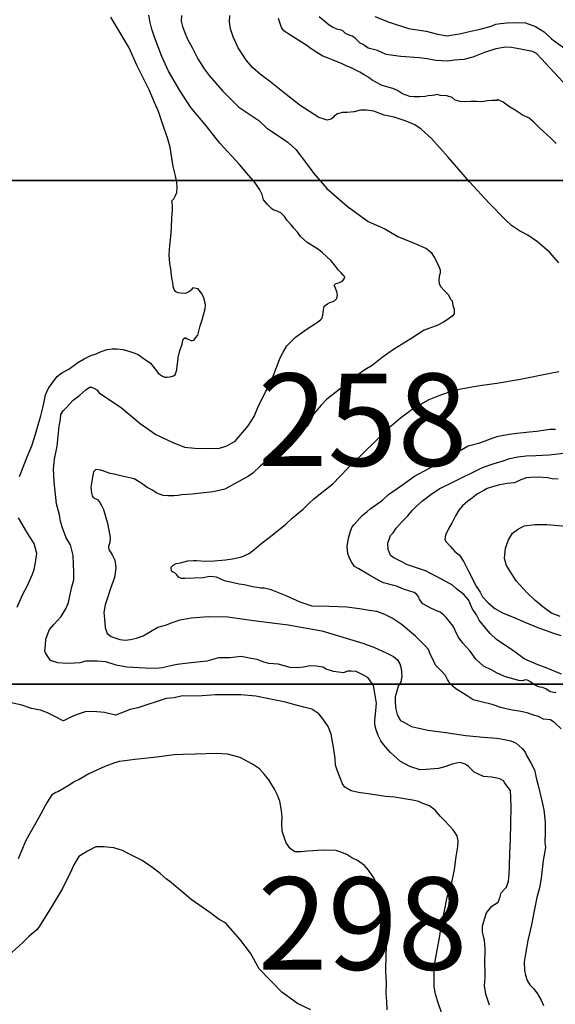
# Model space of a CAD drawing. Extents: x 341800 to 352600, y 6302200 to 6313675.
# Drawn here: x 345420 to 346059, y 6308419 to 6309591 of the extents above; entities that cross this region are included whole.
import ezdxf

# ---------------------------------------------------------------- set-up
doc = ezdxf.new("R2010")
doc.units = 0
doc.header["$MEASUREMENT"] = 0
doc.layers.get('0').update_dxf_attribs({"linetype": 'CONTINUOUS'})

msp = doc.modelspace()

# ---------------------------------------------------------------- linework, layer by layer
at = {"color": 3}
for points in [[(345400, 6309400), (346300, 6309400), (346300, 6310000), (345400, 6310000), (345400, 6309400)], [(345400, 6308800), (346300, 6308800), (346300, 6309400), (345400, 6309400), (345400, 6308800)], [(345400, 6308200), (346300, 6308200), (346300, 6308800), (345400, 6308800), (345400, 6308200)]]:
    msp.add_lwpolyline(points, dxfattribs=at)
at = {"color": 1}
for points in [[(345424.69, 6309058.56), (345429.38, 6309070.68), (345435, 6309084.06), (345439.43, 6309097.58), (345442.41, 6309108.84), (345445.57, 6309119.51), (345448.21, 6309129.19), (345449.69, 6309136.22), (345451.3, 6309144.44), (345454.37, 6309151.62), (345458.92, 6309158.26), (345464.99, 6309166.35), (345470.56, 6309170.67), (345479.21, 6309175.1), (345489.55, 6309183.16), (345497.4, 6309187.51), (345505.05, 6309191.46), (345511.46, 6309193.56), (345517.58, 6309196.07), (345524.88, 6309198.44), (345530.66, 6309199.37), (345536.71, 6309199.39), (345543.44, 6309198.79), (345550.43, 6309196.79), (345556.33, 6309194.62), (345561.53, 6309192.57), (345568.74, 6309187.68), (345576.24, 6309182.37), (345581.8, 6309175.33), (345586.03, 6309170.03), (345590.41, 6309166.91), (345593.35, 6309165.83), (345596.22, 6309165.54), (345599.71, 6309165.94), (345603.52, 6309167.42), (345605.52, 6309168.35), (345607.58, 6309174.57), (345607.91, 6309179.44), (345608.72, 6309183.8), (345609.36, 6309189.26), (345611.36, 6309197.27), (345613.85, 6309204.77), (345614.96, 6309209.22), (345615.61, 6309211.39), (345617.13, 6309212.34), (345618.42, 6309212.4), (345619.88, 6309211.36), (345623.8, 6309209.75), (345625.47, 6309209.1), (345628.38, 6309210.31), (345630.43, 6309212.74), (345632.6, 6309215.87), (345635.37, 6309226.74), (345638.05, 6309234.13), (345639.29, 6309239.78), (345641.57, 6309246.88), (345642, 6309251.95), (345640.4, 6309258.87), (345637.88, 6309264.52), (345635.19, 6309267.99), (345633.18, 6309270.84), (345628.65, 6309271.77), (345626.57, 6309272.13), (345625.23, 6309270.08), (345624.7, 6309269.1), (345621.87, 6309267.09), (345619.56, 6309266.06), (345617.46, 6309265.43), (345612.11, 6309265.79), (345608.75, 6309266.09), (345605.92, 6309267.86), (345604.59, 6309270.1), (345603.3, 6309273.82), (345602.93, 6309278.31), (345602.22, 6309281.72), (345601.47, 6309286.93), (345600.49, 6309294.53), (345599.37, 6309300.94), (345598.36, 6309311.33), (345599.15, 6309322.26), (345600.43, 6309333.18), (345601.21, 6309343.62), (345601.92, 6309355.35), (345602.57, 6309364.6), (345602.61, 6309369.88), (345602.12, 6309373.68), (345601.87, 6309375.58), (345604.22, 6309378.1), (345606.21, 6309381.83), (345607.7, 6309385.57), (345607.96, 6309391.74), (345607.52, 6309397.53), (345605.95, 6309405.44), (345603.38, 6309416.68), (345601.86, 6309426.59), (345599.62, 6309439.41), (345596.66, 6309450.85), (345592.58, 6309461.63), (345585.79, 6309481.96), (345581.21, 6309492.75), (345574.57, 6309507.7), (345566.77, 6309523.77), (345559.89, 6309537.32), (345550.92, 6309557.81), (345534.87, 6309584.39), (345529.08, 6309594.33)], [(345484.87, 6308924.38), (345484.91, 6308933.44), (345484.67, 6308942.91), (345484.35, 6308953.18), (345480.83, 6308965.94), (345475.8, 6308974.46), (345471.82, 6308984.94), (345469.17, 6308993.68), (345467.71, 6309001.79), (345464.39, 6309014.94), (345461.42, 6309041.03), (345460.65, 6309056.6), (345461.84, 6309067.82), (345465.14, 6309083.46), (345467.46, 6309107.2), (345469.18, 6309115.62), (345469.63, 6309121.18), (345472.42, 6309125.49), (345475.38, 6309128.68), (345484.08, 6309138.39), (345492.27, 6309144.32), (345499.28, 6309150.39), (345503.64, 6309153.85), (345506.12, 6309153.77), (345508.96, 6309152.49), (345512.38, 6309150.4), (345515.17, 6309147.13), (345541.67, 6309129.31), (345563.89, 6309110.51), (345582.58, 6309097.41), (345602.08, 6309088.16), (345616.9, 6309082.44), (345629.27, 6309081.07), (345641.36, 6309080.62), (345658.54, 6309081.2), (345667.05, 6309083.94), (345677.12, 6309089.62), (345692.78, 6309107.68), (345699.73, 6309118.83), (345704.08, 6309129.36), (345713.12, 6309148.22), (345718.72, 6309157.32), (345730.68, 6309188.74), (345734.23, 6309195.41), (345738.7, 6309202.85), (345744.93, 6309209.34), (345749, 6309213.2), (345762.86, 6309223.15), (345775.28, 6309231.35), (345778.73, 6309234.04), (345780.55, 6309235.58), (345781.55, 6309239.33), (345782.03, 6309242.61), (345782.31, 6309245.49), (345783.23, 6309250.04), (345787.08, 6309253.02), (345790.09, 6309254.42), (345792.9, 6309255.43), (345795.91, 6309256.84), (345798.26, 6309259.36), (345799.27, 6309263.61), (345798.37, 6309267.13), (345796.81, 6309271.76), (345795.49, 6309274.48), (345795.22, 6309275.39), (345796.75, 6309276.84), (345798.65, 6309277.58), (345801.35, 6309278.39), (345803.96, 6309279.51), (345805.38, 6309280.77), (345807.12, 6309282.61), (345807.68, 6309285.08), (345805.75, 6309287.13), (345803.45, 6309289.89), (345800.16, 6309293.17), (345795.47, 6309299.49), (345790.95, 6309304.71), (345786.4, 6309308.93), (345780.78, 6309313.97), (345776.32, 6309317.89), (345771.34, 6309320.83), (345762.75, 6309325.97), (345755.01, 6309333.17), (345751.28, 6309338.46), (345747.13, 6309342.97), (345743.77, 6309347.05), (345738.95, 6309352.18), (345735.9, 6309356.85), (345731.65, 6309361.16), (345726.16, 6309363.62), (345722.43, 6309365.12), (345720.49, 6309366.67), (345715.85, 6309371.19), (345710.84, 6309376.92), (345709.23, 6309383.35), (345706.49, 6309388.61), (345700.97, 6309397.14), (345691.16, 6309408.49), (345682.41, 6309419.01), (345658.99, 6309444.51), (345642.96, 6309464.52), (345624.31, 6309486.69), (345611.26, 6309507.1), (345597.79, 6309530.02), (345589.84, 6309547.69), (345581.02, 6309570.37), (345577.71, 6309580.23), (345575.84, 6309588.06), (345574.49, 6309596.86)], [(345613.07, 6309596.51), (345612.89, 6309589.55), (345614.41, 6309583.42), (345616.71, 6309576.88), (345620.35, 6309568.1), (345626.51, 6309557.46), (345632.51, 6309544.63), (345640.33, 6309532.84), (345646.17, 6309524.89), (345662.15, 6309506.69), (345681.57, 6309487.38), (345705.44, 6309471.23), (345714.83, 6309462.38), (345730.03, 6309452.17), (345740.46, 6309445.28), (345749.46, 6309436.65), (345761.16, 6309421.75), (345770.81, 6309408.22), (345786.21, 6309390.32), (345810.44, 6309369.18), (345835.55, 6309351.1), (345855.55, 6309342.34), (345870.98, 6309333.01), (345879.82, 6309329.76), (345890.41, 6309325.06), (345905.03, 6309318.95), (345910.55, 6309314.2), (345914.27, 6309308.41), (345916.91, 6309303.45), (345919.83, 6309297.59), (345921.51, 6309293.65), (345921.4, 6309289.67), (345920.21, 6309286.02), (345919.87, 6309280.65), (345920.37, 6309277.35), (345921.77, 6309273.82), (345926.38, 6309268.3), (345931.41, 6309263.57), (345933.86, 6309258.72), (345935.49, 6309256.58), (345936.63, 6309251.16), (345937.9, 6309246.44), (345938.15, 6309241.25), (345935.6, 6309238.34), (345930.94, 6309234.79), (345925.38, 6309230.97), (345918.44, 6309227.39), (345912.22, 6309225.19), (345905.61, 6309222.69), (345902.2, 6309221.5), (345886.45, 6309211.31), (345865.68, 6309198.78), (345852.42, 6309189.01), (345840.56, 6309179.5), (345831.79, 6309174.38), (345822.39, 6309168.08), (345808.79, 6309156.73), (345798.16, 6309148.58), (345786.2, 6309139.37), (345779.77, 6309132.49), (345770.64, 6309121.5), (345767.79, 6309115.21), (345762.92, 6309107.49), (345755.59, 6309100.33), (345742.18, 6309088.88), (345731.36, 6309081.33), (345720.6, 6309071.99), (345713.66, 6309065.12), (345707.48, 6309060.12), (345698.21, 6309051.23), (345692.86, 6309047.8), (345664.77, 6309032.4), (345650.89, 6309029.03), (345636.46, 6309027.46), (345626.31, 6309026.37), (345613.1, 6309025.67), (345609.1, 6309024.79), (345604.13, 6309024.44), (345596.79, 6309024.36), (345591.44, 6309024.72), (345583.77, 6309027.34), (345577.83, 6309031.3), (345572.16, 6309034.36), (345567.39, 6309037.69), (345563.98, 6309040.28), (345556.76, 6309044.68), (345542.56, 6309047.79), (345532.89, 6309049.97), (345528.46, 6309051.1), (345520.69, 6309053.52), (345517.15, 6309054.92), (345511.02, 6309055.7), (345508.27, 6309052.89), (345507.76, 6309048.62), (345506.49, 6309041.99), (345505.4, 6309034.75), (345505.99, 6309027.36), (345506.8, 6309024.14), (345508.14, 6309022.41), (345510.49, 6309021.15), (345513.62, 6309019.46), (345516.12, 6309016.59), (345518.1, 6309012.75), (345520.16, 6309008.11), (345524.97, 6308991.63), (345528.09, 6308974.8), (345527.74, 6308968.93), (345526.22, 6308964.19), (345526.8, 6308960.09), (345528.24, 6308958.06), (345530.61, 6308954), (345534.01, 6308947.62), (345534.67, 6308942.72), (345534.94, 6308938.03), (345533.36, 6308927.02), (345528.64, 6308913.91), (345525.4, 6308904.05), (345522.17, 6308894.68), (345520.73, 6308885.36), (345521.52, 6308877.86), (345522.14, 6308867.68), (345524.82, 6308860.43), (345529.38, 6308856.71), (345533.8, 6308855.08), (345539.71, 6308853.41), (345546.03, 6308852.53), (345552.31, 6308853.43), (345559.78, 6308854.71), (345567.4, 6308857.67)], [(346062.91, 6309302), (346052.03, 6309314.18), (346037.28, 6309326.67), (346025.89, 6309334.58), (346015.81, 6309339.76), (346006.26, 6309346.42), (345999.3, 6309353.21), (345979.9, 6309373.01), (345956.17, 6309398.42), (345930.97, 6309427.66), (345911.03, 6309449.78), (345898.63, 6309461), (345891.33, 6309466.2), (345881.03, 6309470.49), (345866.67, 6309475.2), (345854.74, 6309477.85), (345842.26, 6309482.3), (345833.56, 6309483.46), (345826.51, 6309483.47), (345819.02, 6309481.7), (345810.66, 6309480.65), (345805.01, 6309480.92), (345799.01, 6309479.11), (345795.18, 6309476.63), (345793.74, 6309474.88), (345791.6, 6309472.75), (345786.81, 6309471.8), (345782.09, 6309473.33), (345776.98, 6309475.08), (345765.75, 6309481.89), (345754.44, 6309489), (345738.02, 6309502.14), (345717.92, 6309518.28), (345707.22, 6309526.07), (345698.01, 6309534.31), (345690.7, 6309542.8), (345680.69, 6309558.04), (345674.99, 6309570.96), (345671.58, 6309580.63), (345670.61, 6309588.73), (345670.91, 6309596.39)], [(346059.49, 6309443.97), (346052.83, 6309450.84), (346044.11, 6309458.57), (346039.36, 6309462.9), (346032.88, 6309469.17), (346027.26, 6309474.22), (346018.93, 6309477.95), (346010.85, 6309483.57), (346003.91, 6309487.56), (345996.52, 6309493.06), (345989.66, 6309496.25), (345988.73, 6309494.99), (345983.18, 6309494.95), (345977.71, 6309494.62), (345971.14, 6309493.62), (345965.19, 6309493.79), (345957.65, 6309493.82), (345951.79, 6309493.69), (345945.05, 6309493.79), (345939.44, 6309495.56), (345935.56, 6309498.66), (345929.17, 6309500.84), (345921.84, 6309501.26), (345917.6, 6309502.28), (345914.51, 6309501.68), (345911.91, 6309501.06), (345907.14, 6309500.6), (345903.55, 6309500.01), (345897.18, 6309499.4), (345890.54, 6309499.7), (345885.2, 6309500.06), (345876.64, 6309502.9), (345870.7, 6309506.86), (345864.81, 6309509.53), (345852.41, 6309513.19), (345844.58, 6309516.91), (345840.38, 6309519.42), (345836.3, 6309522.63), (345830.93, 6309525.78), (345825.75, 6309528.82), (345819.39, 6309532), (345814.39, 6309534.44), (345810.27, 6309536.16), (345804.69, 6309538.91), (345793.89, 6309543.22), (345787.91, 6309545.69), (345781.52, 6309547.87), (345774.29, 6309552.27), (345767.67, 6309556.85), (345762.61, 6309560.59), (345752.95, 6309566.55), (345739.98, 6309574.81), (345735.21, 6309578.14), (345732.53, 6309582.1), (345728.85, 6309592.67)], [(346072.72, 6309511.82), (346042.26, 6309544.9), (346036.28, 6309551.16), (346031.29, 6309553.6), (346021.22, 6309555.49), (346015.3, 6309556.66), (346006.51, 6309558.12), (345999.28, 6309558.73), (345987.81, 6309556.58), (345974.4, 6309552.2), (345960.36, 6309546.64), (345949.68, 6309544.07), (345938.45, 6309543.3), (345929.68, 6309541.97), (345916.21, 6309542.67), (345905.94, 6309544.67), (345896.35, 6309546.05), (345874.47, 6309547.5), (345865.38, 6309548.86), (345856.98, 6309550.11), (345846.89, 6309554.79), (345835.55, 6309557.62), (345829.52, 6309561.89), (345826.09, 6309563.48), (345824.05, 6309565.34), (345820.19, 6309569.43), (345816.69, 6309571.83), (345813.64, 6309572.72), (345808.73, 6309574.86), (345805.34, 6309577.95), (345803.39, 6309579), (345798.16, 6309580.05), (345793.16, 6309582.49), (345788.97, 6309585.01), (345781.98, 6309590.79), (345777.13, 6309594.92)], [(345843.4, 6309595.05), (345860.68, 6309588.26), (345883.5, 6309581), (345904.75, 6309577.88), (345918.34, 6309574.09), (345929.6, 6309572.06), (345936.38, 6309573.45), (345944.25, 6309574.51), (345954.33, 6309576.9), (345969.2, 6309580.25), (345982.2, 6309583.85), (345987.72, 6309586.17), (345993.2, 6309587.01), (346001.15, 6309587.77), (346014.46, 6309588.17), (346022.98, 6309587.62), (346034.76, 6309583.28), (346045.31, 6309577.09), (346053.91, 6309568.66), (346075.71, 6309552.87)], [(346065.72, 6308746.83), (346057.88, 6308753.84), (346052.71, 6308757.38), (346044.51, 6308758.52), (346038.64, 6308761.68), (346031.25, 6308763.39), (346024.87, 6308766.07), (346015.69, 6308767.74), (346007.7, 6308769.27), (346001.47, 6308770.36), (345993.69, 6308772.28), (345983.46, 6308775.77), (345970.36, 6308779.05), (345960.8, 6308781.43), (345952.31, 6308786.76), (345940.02, 6308794.4), (345933.53, 6308800.17), (345930.29, 6308805.44), (345927.55, 6308810.21), (345922.06, 6308816.45), (345915.88, 6308822.81), (345912.98, 6308829.17), (345910.51, 6308833.53), (345909.39, 6308836.15), (345907.55, 6308841.19), (345903.51, 6308845.89), (345892.01, 6308857.39), (345875.02, 6308871.34), (345864.31, 6308878.63), (345855.6, 6308883.08), (345845.87, 6308886.55), (345836.87, 6308887.62), (345825.42, 6308889.75), (345810.09, 6308891.7), (345789.18, 6308892.62), (345769.06, 6308893.12), (345754.79, 6308897.53), (345737.84, 6308905.4), (345719.87, 6308912.31), (345711.59, 6308914.25), (345708.12, 6308914.36), (345698.34, 6308915.84), (345687.89, 6308918.44), (345681.76, 6308919.22), (345673.28, 6308921.27), (345664.51, 6308923.22), (345654.9, 6308927.39), (345646.48, 6308928.14), (345639.1, 6308926.57), (345617.16, 6308926.02), (345613.29, 6308925.84), (345609.66, 6308927.54), (345607.66, 6308930.39), (345605.33, 6308932.65), (345602.69, 6308933.83), (345601.51, 6308934.46), (345600.96, 6308939.56), (345603.29, 6308941.58), (345606.92, 6308943.66), (345612.2, 6308944.6), (345620.89, 6308946.73), (345627.65, 6308947.13), (345631.22, 6308947.22), (345641.92, 6308946.51), (345652.05, 6308947.1), (345665.67, 6308948.09), (345674.03, 6308949.14), (345685.02, 6308951.8), (345694.05, 6308955.52), (345701.87, 6308962.16), (345707.24, 6308966.58), (345721.33, 6308977.42), (345737.35, 6308990.49), (345745.18, 6308997.63), (345758.08, 6309008.61), (345764.8, 6309015.08), (345770.8, 6309020.68), (345793.41, 6309038.54), (345811.37, 6309057.13), (345830.94, 6309076.38), (345854.77, 6309099.38), (345863.12, 6309107.5), (345874.1, 6309117.23), (345888.17, 6309127.58), (345901.17, 6309134.96), (345908.32, 6309138.93), (345920.25, 6309143.86), (345932.48, 6309148.37), (345943.97, 6309151.52), (345953.14, 6309153.14), (345959.22, 6309154.16), (345968.79, 6309155.56), (345988.9, 6309158.35), (346017.1, 6309163.09), (346052.42, 6309170.31), (346062.7, 6309172.6)], [(345896.05, 6308904.19), (345893.15, 6308907.26), (345890.43, 6308909.24), (345885.32, 6308910.98), (345877.83, 6308913), (345869.5, 6308916.73), (345864.67, 6308918.07), (345858.47, 6308919.65), (345853.93, 6308920.58), (345849.23, 6308923.11), (345837.02, 6308929.95), (345824.32, 6308937.3), (345819.23, 6308940.04), (345815.99, 6308944.82), (345813.36, 6308950.28), (345811.42, 6308955.62), (345810.74, 6308963.81), (345812, 6308973.73), (345814.51, 6308982.22), (345816.73, 6308987.34), (345819.1, 6308990.36), (345828.51, 6309000.94), (345834.39, 6309005.84), (345838.05, 6309008.92), (345843.01, 6309012.56), (345852.51, 6309019.05), (345859.94, 6309025.9), (345876.61, 6309037.36), (345890.79, 6309047.9), (345906.99, 6309056.58), (345924.71, 6309066.22), (345954.86, 6309084.05), (345968.84, 6309087.62), (345984.67, 6309093.23), (345990.58, 6309095.34), (345997.26, 6309096.54), (346003.94, 6309097.74), (346012.79, 6309098.77), (346020.86, 6309099.72), (346027.93, 6309100.71), (346036.08, 6309101.36), (346052.02, 6309103.88), (346058.76, 6309103.78)], [(346065.99, 6308812.07), (346047.54, 6308819.49), (346036.83, 6308823.5), (346021.34, 6308830.33), (346013.36, 6308836.15), (346004.99, 6308842.18), (345997.2, 6308847.39), (345988.53, 6308853.32), (345980.98, 6308860.42), (345976.37, 6308865.94), (345967.71, 6308876.16), (345964.51, 6308882.43), (345959.36, 6308890.25), (345956.56, 6308896.81), (345955.27, 6308900.54), (345949.4, 6308906.99), (345941.04, 6308913.51), (345935.9, 6308918.05), (345923.69, 6308924.89), (345903.82, 6308934.84), (345882.39, 6308942.35), (345873.29, 6308947.01), (345867.12, 6308950.08), (345862.73, 6308952.7), (345859.46, 6308960.27), (345858.97, 6308967.85), (345862.29, 6308976.92), (345865.36, 6308980.32), (345868.97, 6308985.69), (345876.14, 6308993.94), (345882.97, 6309000.61), (345887.9, 6309007.04), (345892.78, 6309011.48), (345900.4, 6309018.23), (345910.14, 6309026.11), (345920.24, 6309032.78), (345936.33, 6309040.77), (345971.91, 6309057.94), (345985.64, 6309062.91), (345995.14, 6309065.62), (346004.45, 6309068.93), (346013.83, 6309070.94), (346023.87, 6309071.84), (346035.2, 6309072.3), (346051.1, 6309073.32), (346068.21, 6309075.2)], [(345420.32, 6309047.53), (345424.69, 6309058.56)], [(346061.92, 6309044.01), (346054.69, 6309044.62), (346049.16, 6309045.58), (346038.37, 6309046.6), (346029.53, 6309046.07), (346024.36, 6309045.82), (346017.45, 6309043.24), (346009.82, 6309039.78), (346001.36, 6309039.04), (345992.3, 6309037.61), (345984.8, 6309035.34), (345977.19, 6309032.88), (345973.46, 6309030.6), (345965.92, 6309026.84), (345959.83, 6309022.04), (345954.37, 6309017.92), (345948.17, 6309012.42), (345943.66, 6309007.28), (345939.71, 6309000.32), (345935.11, 6308991.69), (345931.78, 6308985.91), (345927.78, 6308977.46), (345926.85, 6308972.41), (345928.56, 6308969.47), (345933.18, 6308964.45), (345938.87, 6308958.11), (345944.5, 6308953.56), (345949.54, 6308945.54), (345954.73, 6308935.42), (345964.25, 6308916.91), (345968.91, 6308909.6), (345971.84, 6308904.23), (345978.69, 6308896.75), (345986.44, 6308890.05), (345995.53, 6308884.9), (346010.36, 6308879.18), (346019.57, 6308875.22), (346029.77, 6308870.73), (346040.76, 6308866.32), (346056.49, 6308860.87), (346065.24, 6308857.92)], [(345417.32, 6308891.62), (345423.97, 6308906.46), (345429.92, 6308917.64), (345435.74, 6308930.92), (345437.58, 6308936.74), (345439.49, 6308945.05), (345440.76, 6308955.47), (345437.62, 6308967.52), (345430.85, 6308977.98), (345425.63, 6308986.61), (345419, 6308998.26)], [(346064.16, 6308880.47), (346053.95, 6308884.45), (346043.55, 6308892.34), (346034.33, 6308900.08), (346024.95, 6308908.93), (346011.83, 6308923.06), (346000.42, 6308941.33), (345998.17, 6308949.87), (345999.09, 6308962), (346002.93, 6308972.04), (346007.41, 6308979.98), (346013.38, 6308984.09), (346021.53, 6308988.53), (346034.67, 6308990.03), (346048.26, 6308990.02), (346071.42, 6308988.14)], [(345980.28, 6308417.74), (345975.77, 6308431.02), (345974.35, 6308440.63), (345974.81, 6308450.48), (345974.84, 6308459.04), (345974.74, 6308466.42), (345974.94, 6308484.74), (345974.12, 6308495.02), (345972.95, 6308499.44), (345971.91, 6308505.05), (345972.01, 6308512.32), (345974.73, 6308521.21), (345976.39, 6308527.63), (345982.96, 6308535.71), (345986.09, 6308537.8), (345990.42, 6308540.27), (345992.68, 6308546.87), (345994, 6308551.71), (345998.09, 6308556.08), (346000.53, 6308558.29), (346002.8, 6308565.4), (346003.62, 6308573.54), (346004.09, 6308583.89), (346004.51, 6308599.32), (346005.32, 6308614.54), (346005.76, 6308634.75), (346005.96, 6308653.07), (346005.59, 6308665.13), (346005.02, 6308673.52), (345998.5, 6308682.08), (345996.8, 6308685.02), (345992.49, 6308687.34), (345988.95, 6308688.24), (345983.12, 6308689.11), (345973.13, 6308690.21), (345967.25, 6308692.87), (345961.76, 6308695.33), (345954.99, 6308702), (345951, 6308704.91), (345945.2, 6308706.78), (345940.71, 6308705.91), (345934.51, 6308704.21), (345928.2, 6308701.8), (345919.51, 6308699.67), (345904.69, 6308698.32), (345897.44, 6308697.93), (345885.44, 6308701.88), (345874.29, 6308707.89), (345862.08, 6308718.51), (345853.91, 6308728.22), (345850.85, 6308732.39), (345847.55, 6308738.97), (345845.05, 6308745.61), (345843.62, 6308751.44), (345843.57, 6308757.02), (345844.46, 6308764.36), (345845.61, 6308777.38), (345843.02, 6308791.9), (345841.81, 6308798.61), (345835.22, 6308807.97), (345829.46, 6308811.33), (345821.32, 6308814.96), (345815.39, 6308815.63), (345810.82, 6308815.57), (345806.2, 6308813.51), (345794.44, 6308815.06), (345785.69, 6308818.01), (345781.78, 6308820.12), (345773.68, 6308821.45), (345766.45, 6308822.07), (345758.77, 6308820.4), (345751.01, 6308819.54), (345742.68, 6308819.98), (345728.3, 6308823.7), (345717.32, 6308824.82), (345711.2, 6308826.1), (345703.26, 6308829.62), (345696.05, 6308830.73), (345684.4, 6308832.97), (345670.97, 6308831.38), (345657.48, 6308831.58), (345643.48, 6308827.51), (345621.1, 6308825.19), (345608.25, 6308823.28), (345598.67, 6308821.37), (345590.58, 6308819.42), (345582.62, 6308818.66), (345569.93, 6308818.94), (345548.05, 6308820.39), (345535.41, 6308822.66), (345523.11, 6308826.51), (345513.21, 6308827.3), (345499.42, 6308827.41), (345492.13, 6308825.54), (345485.77, 6308824.93), (345476.53, 6308824.6), (345465.74, 6308825.62), (345457.09, 6308828.27), (345451.65, 6308836.5), (345450.44, 6308839.43), (345451.03, 6308846.68), (345451.72, 6308853.63), (345454.5, 6308861.22), (345455.99, 6308864.96), (345461.12, 6308871.29), (345469.71, 6308880.79), (345475.73, 6308890.68), (345478.49, 6308897.27), (345479.64, 6308903.21), (345482.66, 6308915.97), (345484.87, 6308924.38)], [(346059.34, 6308789.66), (346052.42, 6308790.86), (346047.37, 6308794.59), (346043.34, 6308796.01), (346040.57, 6308796.49), (346037.71, 6308797.27), (346032.24, 6308800.22), (346028.84, 6308802.82), (346025.42, 6308804.91), (346022.25, 6308805.1), (346019.84, 6308803.88), (346015.29, 6308804.31), (345999.04, 6308808.78), (345989.23, 6308813.06), (345983.08, 6308816.63), (345972.89, 6308821.61), (345963.69, 6308829.86), (345957.01, 6308839.52), (345948.43, 6308848.94), (345942.77, 6308856.28), (345939.31, 6308863.95), (345936.87, 6308869.3), (345931.97, 6308875.23), (345928.42, 6308879.42), (345925.33, 6308882.6), (345921.25, 6308885.81), (345918.1, 6308887), (345914.48, 6308888.7), (345910.46, 6308890.61), (345900.88, 6308895.78), (345896.85, 6308900.98), (345896.05, 6308904.19)], [(345567.4, 6308857.67), (345576.17, 6308862.79), (345584.94, 6308867.91), (345594.23, 6308870.22), (345603.26, 6308873.94), (345611.47, 6308876.58), (345624.82, 6308878.97), (345644.91, 6308880.77), (345668.31, 6308880.27), (345699.14, 6308875.77), (345740.18, 6308870.57), (345780.46, 6308863.49), (345829.38, 6308848.99), (345843.03, 6308843.9), (345857.25, 6308837.5), (345865.96, 6308833.06), (345870.51, 6308828.84), (345873.36, 6308824.27), (345874.89, 6308818.65), (345875.54, 6308809.46), (345874.57, 6308802.92), (345871.36, 6308797.83), (345869.61, 6308791.71), (345867.93, 6308784.78), (345867.74, 6308777.82), (345868.53, 6308770.32), (345870.34, 6308763.79), (345874.12, 6308756.71), (345878.03, 6308754.6), (345887.22, 6308749.64), (345906.75, 6308745.18), (345928.31, 6308742.64), (345951.91, 6308738.75), (345972.9, 6308737.03), (345988.73, 6308735.57), (345998.02, 6308734.1), (346005.41, 6308732.38), (346011.98, 6308729.6), (346018.96, 6308723.31), (346022.71, 6308719.02), (346024.2, 6308715.19), (346029.21, 6308706.17), (346033.65, 6308697.97), (346035.58, 6308688.35), (346038.01, 6308679.21), (346042.68, 6308661.04), (346044.97, 6308650.22), (346046.37, 6308635.83), (346046.45, 6308624.17), (346046.22, 6308611.93), (346046.74, 6308605.34), (346044.14, 6308590.07), (346041.79, 6308569.12), (346039.7, 6308557.63), (346036.51, 6308545.97), (346033.3, 6308530.03), (346030.17, 6308513.28), (346025.9, 6308494.88), (346023, 6308479.03), (346021.65, 6308469.41), (346021.97, 6308459.14), (346022.9, 6308453.33), (346025.11, 6308447.09), (346028.35, 6308441.81), (346032.79, 6308437.4), (346037.48, 6308431.08), (346041.55, 6308423.59), (346044.55, 6308417.42)], [(345923.47, 6308407.97), (345918.48, 6308421.77), (345915.75, 6308430.81), (345914.41, 6308440.12), (345914.07, 6308453.18), (345914.81, 6308465.91), (345917.75, 6308483.25), (345920.53, 6308497.91), (345923.14, 6308513.67), (345926.66, 6308530.21), (345929.58, 6308546.56), (345934.5, 6308560.06), (345938.39, 6308579.17), (345940.59, 6308594.64), (345942.31, 6308606.85), (345942.89, 6308613.6), (345941.46, 6308619.42), (345936.69, 6308626.54), (345931.88, 6308632.16), (345926.67, 6308637.49), (345921.56, 6308643.03), (345915.68, 6308649.48), (345908.78, 6308654.96), (345900.72, 6308657.79), (345896.03, 6308660.32), (345888.53, 6308661.84), (345879.05, 6308663.42), (345866.8, 6308665.47), (345856.11, 6308666.19), (345841.1, 6308668.73), (345824.19, 6308671.02), (345815.52, 6308673.17), (345807.7, 6308677.39), (345805.03, 6308681.35), (345802.24, 6308688.41), (345798.82, 6308697.58), (345796.89, 6308703.41), (345796.22, 6308711.6), (345794.3, 6308725.01), (345791.54, 6308740.63), (345788.01, 6308749.6), (345781.62, 6308758.86), (345776.72, 6308764.78), (345768.53, 6308770.2), (345759.07, 6308772.78), (345750.01, 6308775.14), (345737.31, 6308778.7), (345717.17, 6308782.49), (345701.78, 6308785.73), (345684.07, 6308787.46), (345666.11, 6308787.29), (345653.81, 6308787.36), (345632.64, 6308785.9), (345614.39, 6308786.14), (345604.41, 6308783.95), (345595.06, 6308782.93), (345561.12, 6308771.68), (345552.15, 6308769.96), (345542.82, 6308766.15), (345534.6, 6308763.01), (345521.69, 6308766.18), (345508.14, 6308767.68), (345498.6, 6308767.26), (345490.29, 6308764.42), (345483.67, 6308761.93), (345476.54, 6308758.46), (345472.71, 6308756.48), (345472.41, 6308756.39), (345463.22, 6308761.34), (345453.62, 6308766.01), (345445.37, 6308768.95), (345434.52, 6308771.26), (345423.11, 6308774.89), (345410.89, 6308777.94)], [(345858.2, 6308412.1), (345857.78, 6308422.17), (345857.04, 6308431.66), (345857.58, 6308444.49), (345856.85, 6308457.76), (345857.11, 6308478.58), (345858.44, 6308498.56), (345858.54, 6308509.62), (345857.43, 6308519.81), (345856.13, 6308534.39), (345853.73, 6308548.31), (345847.09, 6308559.47), (345842.49, 6308569.27), (345835.89, 6308578.63), (345831.18, 6308583.95), (345822.91, 6308590.17), (345816.25, 6308593.26), (345810.11, 6308597.32), (345805, 6308599.07), (345797.43, 6308601.88), (345782.07, 6308602.34), (345763.48, 6308601), (345755.52, 6308600.24), (345748.28, 6308600.36), (345742.64, 6308604.41), (345737.96, 6308611.22), (345735.83, 6308616.67), (345732.97, 6308625.02), (345732.64, 6308634.79), (345733.03, 6308641.65), (345732.25, 6308649.65), (345730.26, 6308660.56), (345727.68, 6308668.01), (345724.21, 6308675.19), (345717.16, 6308686.06), (345712.27, 6308692.48), (345706, 6308699.14), (345698.02, 6308704.96), (345691.07, 6308708.45), (345683.05, 6308712.77), (345667.98, 6308716.61), (345655.7, 6308717.67), (345629.98, 6308716.64), (345615.38, 6308716.18), (345604.47, 6308716), (345584.05, 6308713.12), (345572.81, 6308711.86), (345557.58, 6308710.22), (345545.74, 6308708.78), (345538.97, 6308707.89), (345532.47, 6308706.09), (345522.05, 6308702.11), (345502.96, 6308693.22), (345491.37, 6308686.59), (345486.05, 6308684.16), (345479.48, 6308679.87), (345473.53, 6308676.26), (345466.88, 6308672.27), (345463.47, 6308671.08), (345458.93, 6308668.23), (345456.03, 6308663.73), (345453.24, 6308659.43), (345443.13, 6308641.4), (345427.9, 6308613.76), (345418.78, 6308591.91)], [(345767.43, 6308412.31), (345751.46, 6308419.65), (345732.67, 6308433.06), (345705.74, 6308460.96), (345695.33, 6308479.7), (345682.78, 6308496.31), (345674.31, 6308505.92), (345665.65, 6308515.64), (345658.12, 6308519.95), (345646.94, 6308528.25), (345624.83, 6308543.46), (345615.91, 6308551.29), (345609.4, 6308556.56), (345600.97, 6308563.89), (345594.93, 6308568.15), (345587.76, 6308574.54), (345579.02, 6308581.28), (345566.55, 6308590.01), (345549.72, 6308598.58), (345542.86, 6308601.78), (345532.64, 6308605.27), (345520.56, 6308606.22), (345511.04, 6308606.31), (345501.08, 6308601.32), (345490.79, 6308594.76), (345485.07, 6308584.96), (345482.11, 6308578.48), (345471.51, 6308556.68), (345458.23, 6308535.06), (345444.01, 6308511.67), (345440.72, 6308507.38), (345431.68, 6308499.88), (345424.14, 6308492.34), (345411.13, 6308480.67)]]:
    msp.add_lwpolyline(points, dxfattribs=at)

# ---------------------------------------------------------------- texts
at = {"color": 3}
for s, p in [('258', (345704.04, 6309060)), ('298', (345704.04, 6308460))]:
    msp.add_text(s, height=110, dxfattribs=at).set_placement(p)

doc.saveas('drawing.dxf')
